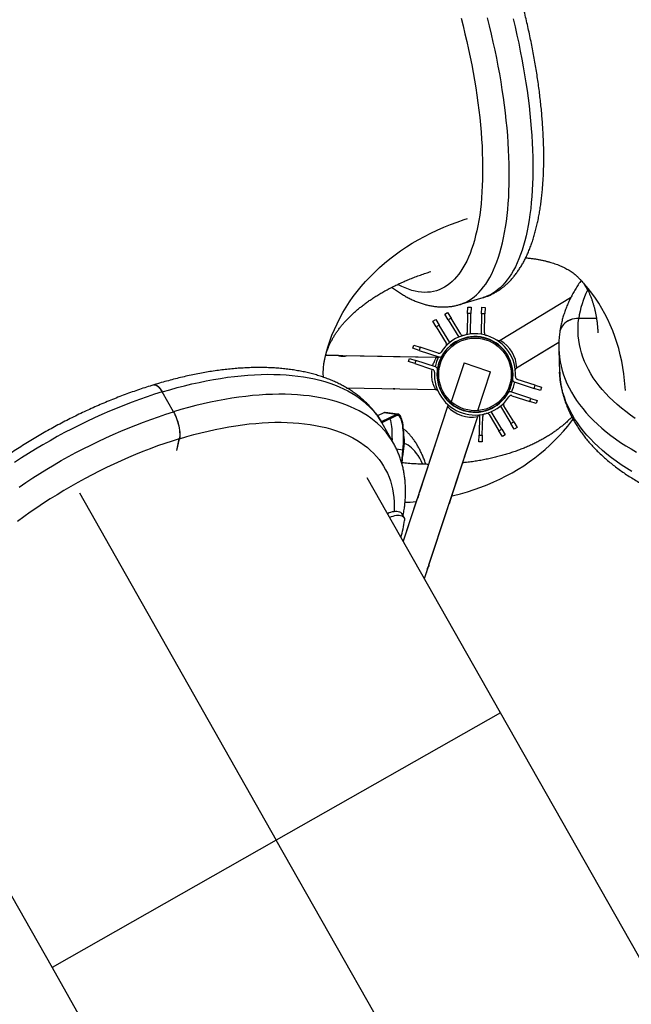
# Model space of a CAD drawing. Units: millimetres. Extents: x -12251.1 to -12199.9, y 20634.3 to 20669.6.
# Drawn here: x -12217.2 to -12216.3, y 20656 to 20657.5 of the extents above; entities that cross this region are included whole.
import ezdxf

# ---------------------------------------------------------------- set-up
doc = ezdxf.new("R2010")
doc.units = ezdxf.units.MM
doc.layers.get('0').update_dxf_attribs({"lineweight": 30})

# ---------------------------------------------------------------- blocks, each defined once
blk = doc.blocks.new('מתקן נכים')
at = {"color": 7, "linetype": 'Continuous', "lineweight": 25}
for p, q in [((2.2227, 4.4687), (2.2227, 4.5033)), ((2.2229, 4.4686), (2.2229, 4.5033)), ((2.0385, 4.4324), (2.0385, 3.8293)), ((2.1981, 4.4153), (2.2104, 4.429)), ((2.1983, 4.4153), (2.2106, 4.429)), ((2.4816, 4.4195), (2.4651, 4.4293)), ((2.5546, 4.376), (2.4651, 4.4293)), ((2.6088, 4.3437), (2.4918, 4.4134)), ((2.6315, 4.394), (2.6365, 4.3941)), ((2.6317, 4.384), (2.6315, 4.394)), ((2.6365, 4.3941), (2.6367, 4.3841)), ((2.6524, 4.3945), (2.6574, 4.3947)), ((2.6527, 4.3845), (2.6524, 4.3945)), ((2.6574, 4.3947), (2.6577, 4.3847)), ((2.679, 4.396), (2.7152, 4.3876)), ((2.6088, 4.3437), (2.5546, 4.376)), ((2.5849, 4.3735), (2.5887, 4.3768)), ((2.5917, 4.366), (2.5849, 4.3735)), ((2.5887, 4.3768), (2.5954, 4.3694)), ((2.6367, 4.3841), (2.6317, 4.384)), ((2.6317, 4.384), (2.6325, 4.3556)), ((2.6376, 4.3534), (2.6367, 4.3841)), ((2.6577, 4.3847), (2.6527, 4.3845)), ((2.6527, 4.3845), (2.6536, 4.3539)), ((2.6585, 4.3563), (2.6577, 4.3847)), ((2.6829, 4.3781), (2.6684, 4.3537)), ((2.6715, 4.3492), (2.6872, 4.3756)), ((2.6829, 4.3781), (2.688, 4.3867)), ((2.6872, 4.3756), (2.6829, 4.3781)), ((2.6923, 4.3841), (2.6872, 4.3756)), ((2.688, 4.3867), (2.6923, 4.3841)), ((2.7009, 4.3674), (2.7061, 4.376)), ((2.7104, 4.3734), (2.7052, 4.3648)), ((2.7061, 4.376), (2.7104, 4.3734)), ((2.4681, 4.3714), (2.5841, 4.3023)), ((2.4681, 4.3714), (2.5841, 4.3023)), ((2.5694, 4.3594), (2.5731, 4.3627)), ((2.5761, 4.3519), (2.5694, 4.3594)), ((2.5731, 4.3627), (2.5798, 4.3553)), ((2.5954, 4.3694), (2.5917, 4.366)), ((2.5917, 4.366), (2.6129, 4.3426)), ((2.6145, 4.3483), (2.5954, 4.3694)), ((2.7009, 4.3674), (2.6852, 4.341)), ((2.6907, 4.3404), (2.7052, 4.3648)), ((2.7052, 4.3648), (2.7009, 4.3674)), ((2.5798, 4.3553), (2.5761, 4.3519)), ((2.5761, 4.3519), (2.5952, 4.3309)), ((2.601, 4.3319), (2.5798, 4.3553)), ((2.6892, 4.3376), (2.6892, 4.3376)), ((2.6414, 4.316), (2.5956, 4.2745)), ((2.6414, 4.316), (2.6665, 4.2882)), ((2.8301, 4.3219), (2.7056, 4.3185)), ((2.83, 4.3218), (2.7056, 4.3185)), ((2.4985, 4.3104), (2.488, 4.311)), ((2.514, 4.2989), (2.4887, 4.3005)), ((2.5129, 4.2973), (2.4887, 4.2988)), ((2.514, 4.2989), (2.4985, 4.3104)), ((2.5162, 4.2982), (2.5007, 4.3096)), ((2.4887, 4.2633), (2.4887, 4.298)), ((2.5862, 4.2861), (2.5862, 4.2861)), ((2.6239, 4.2432), (2.6697, 4.2847)), ((2.6665, 4.2882), (2.6697, 4.2847)), ((2.8486, 4.2752), (2.8254, 4.2888)), ((2.8486, 4.2753), (2.8255, 4.2889)), ((2.5873, 4.271), (2.4863, 4.1796)), ((2.5872, 4.271), (2.5405, 4.2287)), ((2.5938, 4.2729), (2.5937, 4.2728)), ((2.7069, 4.2703), (2.7815, 4.2723)), ((2.7069, 4.2703), (2.7699, 4.272)), ((2.7699, 4.272), (2.7815, 4.2723)), ((2.491, 4.2388), (2.5029, 4.2547)), ((2.4915, 4.2397), (2.5028, 4.2547)), ((2.5021, 4.2555), (2.5028, 4.2547)), ((2.7183, 4.2336), (2.6992, 4.2547)), ((2.7023, 4.2658), (2.7023, 4.2658)), ((2.7759, 4.2625), (2.7602, 4.2325)), ((2.7759, 4.2625), (2.7758, 4.2624)), ((2.4848, 4.2307), (2.4961, 4.2472)), ((2.4854, 4.2306), (2.4967, 4.2472)), ((2.4961, 4.2472), (2.4883, 4.253)), ((2.622, 4.2415), (2.6221, 4.2416)), ((2.7027, 4.2195), (2.6815, 4.243)), ((2.6934, 4.2537), (2.7146, 4.2303)), ((1.6485, 4.2374), (1.6485, 3.8293)), ((2.4285, 3.8293), (2.4285, 4.2374)), ((2.4285, 4.0622), (2.6196, 4.2352)), ((2.5405, 4.2287), (2.4285, 4.1273)), ((2.4843, 4.2291), (2.4854, 4.2306)), ((2.4846, 4.2303), (2.4848, 4.2307)), ((2.5187, 4.1439), (2.6196, 4.2352)), ((2.6229, 4.2363), (2.6072, 4.21)), ((2.6115, 4.2074), (2.6261, 4.2319)), ((2.6359, 4.2293), (2.6367, 4.2009)), ((2.6417, 4.201), (2.6409, 4.2317)), ((2.6569, 4.2321), (2.6577, 4.2014)), ((2.6627, 4.2016), (2.6619, 4.23)), ((2.68, 4.2372), (2.699, 4.2162)), ((2.7146, 4.2303), (2.7183, 4.2336)), ((2.7213, 4.2228), (2.7146, 4.2303)), ((2.7183, 4.2336), (2.725, 4.2262)), ((2.725, 4.2262), (2.7213, 4.2228)), ((2.6021, 4.2014), (2.6072, 4.21)), ((2.6072, 4.21), (2.6115, 4.2074)), ((2.699, 4.2162), (2.7027, 4.2195)), ((2.7058, 4.2087), (2.699, 4.2162)), ((2.7027, 4.2195), (2.7095, 4.2121)), ((2.7095, 4.2121), (2.7058, 4.2087)), ((2.6064, 4.1988), (2.6021, 4.2014)), ((2.6115, 4.2074), (2.6064, 4.1988)), ((2.6367, 4.2009), (2.6417, 4.201)), ((2.637, 4.1909), (2.6367, 4.2009)), ((2.6417, 4.201), (2.642, 4.191)), ((2.6577, 4.2014), (2.6627, 4.2016)), ((2.658, 4.1914), (2.6577, 4.2014)), ((2.6627, 4.2016), (2.663, 4.1916)), ((2.642, 4.191), (2.637, 4.1909)), ((2.663, 4.1916), (2.658, 4.1914)), ((2.4775, 4.1716), (2.4285, 4.1273)), ((2.4471, 4.1576), (2.4471, 4.1645)), ((2.4445, 4.0768), (2.5098, 4.1359)), ((2.4285, 4.0622), (2.4357, 4.0688)), ((1.6485, 3.8293), (1.6485, 3.206)), ((2.0385, 3.8293), (1.6485, 3.8293)), ((2.4285, 3.8293), (2.0385, 3.8293)), ((2.0385, 3.206), (2.0385, 3.8293)), ((2.4285, 3.206), (2.4285, 3.8293))]:
    blk.add_line(p, q, dxfattribs=at)
at = {"color": 7, "linetype": 'Continuous', "lineweight": 25, "flags": 128}
for points in [[(2.8946, 4.7711), (2.8914, 4.7594), (2.8881, 4.7477), (2.8847, 4.7361), (2.8812, 4.7246), (2.8775, 4.7132), (2.8738, 4.7019), (2.8699, 4.6907), (2.866, 4.6797), (2.862, 4.6687), (2.8578, 4.658), (2.8536, 4.6474), (2.8493, 4.6369), (2.8449, 4.6266), (2.8405, 4.6165), (2.8359, 4.6066), (2.8313, 4.5969), (2.8267, 4.5874), (2.8219, 4.5781), (2.8172, 4.569), (2.8123, 4.5602), (2.8074, 4.5516), (2.8025, 4.5432), (2.7975, 4.5351), (2.7925, 4.5273), (2.7874, 4.5197), (2.7824, 4.5124), (2.7773, 4.5054), (2.7722, 4.4986), (2.767, 4.4921), (2.7619, 4.486), (2.7567, 4.4801), (2.7516, 4.4746), (2.7464, 4.4693), (2.7413, 4.4644), (2.7361, 4.4597), (2.731, 4.4555), (2.7259, 4.4515), (2.7208, 4.4478), (2.7158, 4.4445), (2.7108, 4.4416), (2.7058, 4.4389), (2.7008, 4.4366), (2.6959, 4.4347), (2.6911, 4.4331), (2.6863, 4.4318), (2.6816, 4.4309), (2.6769, 4.4303), (2.6723, 4.4301), (2.6677, 4.4302), (2.6633, 4.4307), (2.6589, 4.4315), (2.6545, 4.4326), (2.6503, 4.4341), (2.6462, 4.436), (2.6421, 4.4382), (2.6382, 4.4407), (2.6343, 4.4436), (2.6306, 4.4468), (2.6269, 4.4503), (2.6234, 4.4542), (2.6199, 4.4584), (2.6166, 4.4629), (2.6134, 4.4678), (2.6129, 4.4686)], [(2.679, 4.396), (2.6803, 4.3957), (2.6848, 4.3949), (2.6895, 4.3945), (2.6942, 4.3944), (2.6989, 4.3947), (2.7038, 4.3953), (2.7087, 4.3963), (2.7136, 4.3976), (2.7186, 4.3992), (2.7237, 4.4012), (2.7288, 4.4035), (2.7339, 4.4062), (2.7391, 4.4092), (2.7443, 4.4125), (2.7496, 4.4162), (2.7548, 4.4202), (2.7601, 4.4245), (2.7654, 4.4292), (2.7707, 4.4341), (2.776, 4.4394), (2.7814, 4.445), (2.7867, 4.4509), (2.792, 4.4571), (2.7973, 4.4636), (2.8026, 4.4704), (2.8079, 4.4775), (2.8132, 4.4848), (2.8184, 4.4925), (2.8236, 4.5003), (2.8288, 4.5085), (2.8339, 4.5169), (2.839, 4.5256), (2.8441, 4.5345), (2.8491, 4.5437), (2.854, 4.553), (2.8589, 4.5626), (2.8637, 4.5724), (2.8685, 4.5824), (2.8732, 4.5927), (2.8778, 4.6031), (2.8823, 4.6137), (2.8868, 4.6244), (2.8912, 4.6353), (2.8955, 4.6464), (2.8997, 4.6576), (2.9038, 4.669), (2.9078, 4.6805), (2.9117, 4.6921), (2.9155, 4.7039), (2.9192, 4.7157), (2.9228, 4.7276), (2.9263, 4.7396), (2.9297, 4.7517)], [(2.9626, 4.7312), (2.9591, 4.7192), (2.9555, 4.7073), (2.9518, 4.6954), (2.948, 4.6837), (2.9441, 4.6721), (2.94, 4.6606), (2.9359, 4.6492), (2.9317, 4.638), (2.9274, 4.6269), (2.9231, 4.616), (2.9186, 4.6052), (2.9141, 4.5946), (2.9094, 4.5842), (2.9047, 4.574), (2.9, 4.564), (2.8952, 4.5542), (2.8903, 4.5446), (2.8853, 4.5352), (2.8803, 4.5261), (2.8753, 4.5172), (2.8702, 4.5085), (2.8651, 4.5001), (2.8599, 4.4919), (2.8547, 4.484), (2.8494, 4.4764), (2.8442, 4.469), (2.8389, 4.462), (2.8336, 4.4552), (2.8283, 4.4487), (2.823, 4.4425), (2.8176, 4.4366), (2.8123, 4.431), (2.807, 4.4257), (2.8017, 4.4207), (2.7964, 4.4161), (2.7911, 4.4118), (2.7858, 4.4078), (2.7806, 4.4041), (2.7754, 4.4008), (2.7702, 4.3978), (2.765, 4.3951), (2.7599, 4.3928), (2.7549, 4.3908), (2.7499, 4.3891), (2.7449, 4.3878), (2.74, 4.3869), (2.7352, 4.3863), (2.7304, 4.386), (2.7257, 4.3861), (2.7211, 4.3865), (2.7165, 4.3873), (2.7152, 4.3876)], [(2.2227, 4.5033), (2.2111, 4.5058), (2.1994, 4.5082), (2.1875, 4.5103), (2.1755, 4.5123), (2.1635, 4.5142), (2.1513, 4.5158), (2.139, 4.5173), (2.1267, 4.5187), (2.1143, 4.5198), (2.1018, 4.5208), (2.0893, 4.5216), (2.0767, 4.5222), (2.0641, 4.5227), (2.0515, 4.5229), (2.0389, 4.523), (2.0263, 4.5229), (2.0137, 4.5227), (2.0011, 4.5222), (1.9885, 4.5216), (1.976, 4.5208)], [(2.217, 4.5189), (2.2181, 4.5185), (2.2191, 4.5177), (2.22, 4.5165), (2.2208, 4.515), (2.2215, 4.5132), (2.222, 4.5111), (2.2224, 4.5088), (2.2226, 4.5061), (2.2227, 4.5033)], [(2.2171, 4.5189), (2.2171, 4.5189), (2.2182, 4.5184), (2.2193, 4.5176), (2.2202, 4.5165), (2.221, 4.515), (2.2216, 4.5132), (2.2222, 4.5111), (2.2226, 4.5087), (2.2228, 4.5061), (2.2229, 4.5033)], [(2.4628, 4.427), (2.4674, 4.4318), (2.4741, 4.4384), (2.4811, 4.4448), (2.4883, 4.4509), (2.4958, 4.4567), (2.5035, 4.4622), (2.5114, 4.4675), (2.5196, 4.4725), (2.5279, 4.4773), (2.5364, 4.4817), (2.5452, 4.4858), (2.5541, 4.4897), (2.5632, 4.4933), (2.5725, 4.4965), (2.582, 4.4995), (2.5916, 4.5021), (2.6013, 4.5045), (2.6112, 4.5065), (2.6213, 4.5082), (2.6314, 4.5096), (2.6416, 4.5107), (2.652, 4.5115), (2.6625, 4.5119), (2.673, 4.5121), (2.6836, 4.5119), (2.6943, 4.5114), (2.705, 4.5106), (2.7158, 4.5094), (2.7266, 4.508), (2.7375, 4.5062), (2.7484, 4.5042), (2.7538, 4.503)], [(2.2229, 4.5033), (2.2343, 4.5006), (2.2456, 4.4978), (2.2567, 4.4948), (2.2677, 4.4917), (2.2784, 4.4884), (2.289, 4.4849), (2.2994, 4.4814), (2.3096, 4.4776), (2.3196, 4.4738), (2.3293, 4.4698), (2.3388, 4.4656), (2.3481, 4.4613), (2.3572, 4.4569), (2.366, 4.4524), (2.3745, 4.4478), (2.3828, 4.443), (2.3908, 4.4381), (2.3985, 4.4331), (2.4059, 4.428), (2.4131, 4.4228), (2.4199, 4.4175), (2.4265, 4.4121), (2.4327, 4.4066), (2.4387, 4.4011), (2.4443, 4.3954), (2.4496, 4.3897), (2.4546, 4.3839), (2.4592, 4.378), (2.4636, 4.3721), (2.4676, 4.3661), (2.4712, 4.3601), (2.4745, 4.354), (2.4775, 4.3479), (2.4801, 4.3417), (2.4824, 4.3355), (2.4843, 4.3292), (2.4859, 4.323), (2.4871, 4.3167), (2.488, 4.3104), (2.4885, 4.3041), (2.4887, 4.298)], [(1.9635, 4.4852), (1.976, 4.4862), (1.9885, 4.487), (2.0011, 4.4876), (2.0137, 4.488), (2.0263, 4.4883), (2.0389, 4.4884), (2.0515, 4.4883), (2.0641, 4.488), (2.0767, 4.4876), (2.0893, 4.4869), (2.1018, 4.4861), (2.1143, 4.4852), (2.1267, 4.484), (2.139, 4.4827), (2.1513, 4.4812), (2.1635, 4.4795), (2.1755, 4.4777), (2.1875, 4.4757), (2.1994, 4.4735), (2.2111, 4.4712), (2.2227, 4.4687)], [(2.2227, 4.4687), (2.2226, 4.4657), (2.2224, 4.4626), (2.222, 4.4593), (2.2215, 4.456), (2.2208, 4.4528), (2.22, 4.4495), (2.2191, 4.4463), (2.2181, 4.4432), (2.2169, 4.4403), (2.2157, 4.4375), (2.2145, 4.435), (2.2131, 4.4327), (2.2118, 4.4307), (2.2104, 4.429)], [(2.2229, 4.4686), (2.2228, 4.4656), (2.2226, 4.4625), (2.2222, 4.4593), (2.2216, 4.456), (2.221, 4.4527), (2.2202, 4.4494), (2.2193, 4.4463), (2.2182, 4.4432), (2.2171, 4.4402), (2.2159, 4.4375), (2.2146, 4.4349), (2.2133, 4.4327), (2.212, 4.4307), (2.2106, 4.429)], [(2.4887, 4.2634), (2.4885, 4.2694), (2.488, 4.2758), (2.4871, 4.2821), (2.4859, 4.2883), (2.4843, 4.2946), (2.4824, 4.3008), (2.4801, 4.307), (2.4775, 4.3132), (2.4745, 4.3193), (2.4712, 4.3254), (2.4676, 4.3315), (2.4636, 4.3375), (2.4592, 4.3434), (2.4546, 4.3493), (2.4496, 4.3551), (2.4443, 4.3608), (2.4387, 4.3664), (2.4327, 4.372), (2.4265, 4.3775), (2.4199, 4.3829), (2.4131, 4.3882), (2.4059, 4.3934), (2.3985, 4.3985), (2.3908, 4.4035), (2.3828, 4.4083), (2.3745, 4.4131), (2.366, 4.4178), (2.3572, 4.4223), (2.3481, 4.4267), (2.3388, 4.431), (2.3293, 4.4351), (2.3196, 4.4391), (2.3096, 4.443), (2.2994, 4.4467), (2.289, 4.4503), (2.2784, 4.4537), (2.2677, 4.457), (2.2567, 4.4602), (2.2456, 4.4631), (2.2343, 4.466), (2.2229, 4.4686)], [(2.2104, 4.429), (2.1992, 4.4314), (2.1878, 4.4337), (2.1763, 4.4358), (2.1647, 4.4377), (2.153, 4.4394), (2.1412, 4.441), (2.1294, 4.4424), (2.1174, 4.4437), (2.1054, 4.4447), (2.0933, 4.4456), (2.0811, 4.4463), (2.069, 4.4468), (2.0568, 4.4472), (2.0446, 4.4474), (2.0323, 4.4474), (2.0201, 4.4472), (2.0079, 4.4468), (1.9958, 4.4463), (1.9836, 4.4456), (1.9715, 4.4447), (1.9595, 4.4437), (1.9475, 4.4424), (1.9357, 4.441)], [(2.2106, 4.429), (2.2217, 4.4264), (2.2326, 4.4236), (2.2433, 4.4207), (2.2539, 4.4177), (2.2643, 4.4145), (2.2745, 4.4111), (2.2845, 4.4076), (2.2943, 4.404), (2.3039, 4.4002), (2.3133, 4.3963), (2.3224, 4.3922), (2.3313, 4.388), (2.3399, 4.3837), (2.3483, 4.3793), (2.3564, 4.3747), (2.3643, 4.37), (2.3719, 4.3652), (2.3792, 4.3603), (2.3862, 4.3553), (2.3929, 4.3502), (2.3993, 4.345), (2.4054, 4.3397), (2.4112, 4.3344), (2.4167, 4.3289), (2.4219, 4.3234), (2.4267, 4.3178), (2.4312, 4.3121), (2.4354, 4.3063), (2.4392, 4.3005), (2.4427, 4.2947), (2.4459, 4.2888), (2.4487, 4.2828), (2.4512, 4.2769), (2.4533, 4.2708), (2.4551, 4.2648), (2.4565, 4.2587), (2.4576, 4.2526), (2.4583, 4.2465), (2.4586, 4.2404), (2.4586, 4.2343), (2.4583, 4.2282), (2.4576, 4.2221), (2.4565, 4.216), (2.4551, 4.21), (2.4533, 4.2039), (2.4512, 4.1979), (2.4487, 4.1919), (2.4459, 4.186), (2.4428, 4.1801), (2.4393, 4.1742), (2.4387, 4.1733)], [(2.8331, 4.1595), (2.8353, 4.164), (2.8395, 4.1731), (2.8434, 4.1823), (2.8469, 4.1915), (2.8501, 4.2007), (2.8529, 4.21), (2.8555, 4.2193), (2.8576, 4.2287), (2.8595, 4.238), (2.8609, 4.2474), (2.862, 4.2567), (2.8628, 4.266), (2.8632, 4.2753), (2.8633, 4.2846), (2.863, 4.2938), (2.8624, 4.303), (2.8614, 4.3121), (2.8601, 4.3212), (2.8584, 4.3302), (2.8564, 4.3391), (2.8559, 4.341)], [(2.4967, 4.2472), (2.4993, 4.2512), (2.5018, 4.2551), (2.5042, 4.259), (2.5065, 4.2629), (2.5086, 4.2666), (2.5105, 4.2703), (2.5122, 4.2738), (2.5137, 4.2772), (2.515, 4.2803), (2.5161, 4.2833), (2.5169, 4.2861), (2.5175, 4.2886), (2.5179, 4.2909), (2.5181, 4.2929), (2.518, 4.2947), (2.5177, 4.2961), (2.5171, 4.2973), (2.5163, 4.2981), (2.5153, 4.2987), (2.514, 4.2989)], [(2.5007, 4.3096), (2.4997, 4.3101), (2.4985, 4.3104)], [(2.5023, 4.298), (2.5022, 4.2977), (2.5016, 4.2952), (2.5008, 4.2926), (2.4998, 4.2897), (2.4985, 4.2866), (2.497, 4.2833), (2.4954, 4.2799), (2.4935, 4.2764), (2.4915, 4.2728), (2.4894, 4.269), (2.4887, 4.2679)], [(2.4961, 4.2472), (2.4987, 4.2511), (2.5011, 4.2549), (2.5034, 4.2587), (2.5056, 4.2624), (2.5076, 4.2661), (2.5095, 4.2696), (2.5111, 4.273), (2.5126, 4.2762), (2.5138, 4.2793), (2.5149, 4.2822), (2.5157, 4.2849), (2.5163, 4.2873), (2.5167, 4.2895), (2.5168, 4.2915), (2.5167, 4.2932), (2.5164, 4.2946), (2.5159, 4.2957), (2.5151, 4.2965), (2.5141, 4.2971), (2.5129, 4.2973)], [(2.8254, 4.2888), (2.8224, 4.2903), (2.8194, 4.2916), (2.8162, 4.2925), (2.813, 4.2931), (2.8099, 4.2934), (2.8067, 4.2933), (2.8037, 4.2929), (2.8008, 4.2921), (2.7981, 4.2911), (2.7955, 4.2897), (2.7932, 4.288), (2.7911, 4.286), (2.7898, 4.2845)], [(2.8255, 4.2889), (2.8225, 4.2904), (2.8194, 4.2917), (2.8163, 4.2926), (2.8131, 4.2932), (2.8099, 4.2935), (2.8068, 4.2934), (2.8038, 4.293), (2.8009, 4.2922), (2.7981, 4.2911), (2.7956, 4.2898), (2.7933, 4.2881), (2.7912, 4.2861), (2.7899, 4.2846)], [(2.8252, 4.1153), (2.8213, 4.1233), (2.8178, 4.1312), (2.8146, 4.1391), (2.8117, 4.147), (2.8091, 4.1548), (2.8068, 4.1625), (2.8049, 4.1702), (2.8032, 4.1778), (2.802, 4.1853), (2.801, 4.1927), (2.8003, 4.2), (2.8, 4.2072), (2.8, 4.2143), (2.8004, 4.2213), (2.801, 4.2281), (2.802, 4.2349), (2.8033, 4.2415), (2.805, 4.2479), (2.8069, 4.2542), (2.8092, 4.2604), (2.8118, 4.2664), (2.8147, 4.2722), (2.818, 4.2779), (2.8215, 4.2834), (2.8254, 4.2888)], [(2.5115, 4.2139), (2.5116, 4.2143), (2.5119, 4.2193), (2.512, 4.224), (2.5118, 4.2285), (2.5115, 4.2327), (2.5109, 4.2367), (2.5101, 4.2404), (2.5091, 4.2438), (2.5079, 4.2469), (2.5064, 4.2498), (2.5048, 4.2524), (2.5029, 4.2547)], [(2.7758, 4.2624), (2.7738, 4.2583), (2.771, 4.2522), (2.7686, 4.2458), (2.7665, 4.2393), (2.7647, 4.2327), (2.7633, 4.2259), (2.7621, 4.219), (2.7613, 4.212), (2.7608, 4.2048), (2.7607, 4.1975), (2.7608, 4.1902), (2.7613, 4.1827), (2.7621, 4.1751), (2.7633, 4.1674), (2.7647, 4.1596), (2.7665, 4.1517), (2.7686, 4.1438), (2.7711, 4.1358), (2.7738, 4.1277), (2.7769, 4.1196), (2.7802, 4.1114), (2.7839, 4.1032), (2.7879, 4.0949), (2.7922, 4.0866), (2.7968, 4.0783), (2.8017, 4.0699)], [(2.7812, 4.0483), (2.7766, 4.0566), (2.7723, 4.0649), (2.7683, 4.0732), (2.7646, 4.0814), (2.7613, 4.0896), (2.7582, 4.0977), (2.7555, 4.1058), (2.753, 4.1138), (2.7509, 4.1217), (2.7491, 4.1296), (2.7477, 4.1374), (2.7465, 4.1451), (2.7457, 4.1527), (2.7452, 4.1602), (2.7451, 4.1676), (2.7452, 4.1748), (2.7457, 4.182), (2.7465, 4.189), (2.7477, 4.196), (2.7491, 4.2027), (2.7509, 4.2094), (2.753, 4.2158), (2.7554, 4.2222), (2.7582, 4.2284), (2.7602, 4.2325)], [(2.4285, 4.1756), (2.4312, 4.1753), (2.4339, 4.1748), (2.4364, 4.1741), (2.4387, 4.1733), (2.4408, 4.1723), (2.4426, 4.1713), (2.4441, 4.1701), (2.4454, 4.1688), (2.4463, 4.1675), (2.4469, 4.1661), (2.4471, 4.1647), (2.4471, 4.1645)], [(2.4285, 4.1687), (2.4312, 4.1683), (2.4339, 4.1678), (2.4364, 4.1672), (2.4387, 4.1664), (2.4408, 4.1654), (2.4426, 4.1643), (2.4441, 4.1632), (2.4454, 4.1619), (2.4463, 4.1606), (2.4469, 4.1592), (2.4471, 4.1578), (2.447, 4.1563), (2.4465, 4.155), (2.4456, 4.1536)], [(2.4598, 4.177), (2.4666, 4.1736), (2.4752, 4.1696)], [(2.526, 4.1505), (2.5287, 4.1497), (2.5391, 4.1469), (2.5496, 4.1443), (2.5601, 4.1421), (2.5706, 4.1402), (2.5811, 4.1387), (2.5916, 4.1375), (2.602, 4.1366), (2.6124, 4.1361), (2.6227, 4.1359), (2.633, 4.136), (2.6432, 4.1364), (2.6533, 4.1373), (2.6634, 4.1384), (2.6733, 4.1399), (2.6832, 4.1417), (2.6929, 4.1438), (2.7025, 4.1463), (2.712, 4.1491), (2.7214, 4.1522), (2.7306, 4.1556), (2.7396, 4.1594), (2.7428, 4.1608)]]:
    blk.add_lwpolyline(points, dxfattribs=at)
at = {"color": 7, "linetype": 'Continuous', "lineweight": 25}
for radius in [0.057, 0.0548]:
    blk.add_circle((2.6472, 4.2928), radius, dxfattribs=at)
for centre, radius, start, end in [((2.5423, 4.3553), 0.0241, 56.1912, 62.0766), ((2.6472, 4.2928), 0.0614, 124.6743, 139.55), ((2.6174, 4.351), 0.004, 222.1605, 297.0947), ((2.6472, 4.2928), 0.0572, 323.4775, 120.8434), ((2.6472, 4.2928), 0.0614, 327.2262, 117.0947), ((2.6285, 4.3554), 0.004, 286.6206, 1.5548), ((2.6625, 4.3564), 0.004, 181.5548, 256.489), ((2.6649, 4.3557), 0.004, 254.285, 329.2192), ((2.5423, 4.3553), 0.0241, 236.3619, 242.0766), ((2.5922, 4.3282), 0.004, 327.2262, 42.1605), ((2.5981, 4.3292), 0.004, 323.4775, 42.1605), ((2.6472, 4.2928), 0.0572, 120.8434, 143.4775), ((2.6159, 4.3453), 0.004, 222.1605, 300.8434), ((2.6941, 4.3383), 0.004, 149.2192, 224.1535), ((2.6472, 4.2928), 0.0614, 147.2262, 297.0947), ((2.6472, 4.2928), 0.0572, 143.4775, 300.8434), ((2.6633, 4.2932), 0.0493, 332.2805, 30.7195), ((2.7693, 4.2961), 0.0241, 88.6975, 94.4122), ((2.9335, 4.2054), 0.1366, 123.5032, 142.311), ((2.6353, 4.282), 0.0493, 192.8861, 251.3252), ((2.7693, 4.2961), 0.0241, 268.6975, 274.4122), ((2.4785, 4.273), 0.0305, 322.9813, 346.2361), ((2.4785, 4.273), 0.0305, 322.9804, 346.5689), ((2.6472, 4.2928), 0.0571, 300.8434, 323.4775), ((2.6963, 4.2564), 0.004, 143.4775, 222.1605), ((2.7022, 4.2574), 0.004, 147.2262, 222.1605), ((2.6786, 4.2403), 0.004, 42.1605, 120.8434), ((2.6472, 4.2928), 0.0614, 304.6743, 319.6466), ((2.5567, 4.2108), 0.0241, 129.1324, 135.0178), ((2.6295, 4.2298), 0.004, 74.285, 149.2192), ((2.6319, 4.2292), 0.004, 1.5548, 76.489), ((2.6659, 4.2301), 0.004, 106.6206, 181.5548), ((2.677, 4.2346), 0.004, 42.1605, 117.0947), ((2.5567, 4.2108), 0.0241, 309.3031, 315.0178), ((2.2892, 4.2725), 0.1965, 315.159, 322.7774), ((2.5302, 4.1223), 0.0244, 118.1443, 146.3666), ((2.4561, 4.0552), 0.0244, 118.1443, 146.3666)]:
    blk.add_arc(centre, radius, start, end, dxfattribs=at)
for centre, major_axis, ratio, start_param, end_param in [((2.5423, 4.3553), (0.0281, -0.0167), 0.738699, 1.570796, 1.620667), ((2.5423, 4.3553), (0.022, -0.0131), 0.942782, 1.520926, 1.570796), ((2.5423, 4.3553), (0.0281, -0.0167), 0.738699, 4.662519, 4.712389), ((2.5423, 4.3553), (0.022, -0.0131), 0.942782, 4.712389, 4.762259), ((2.7693, 4.2961), (0.0256, 0.0007), 0.942782, 1.570796, 1.620667), ((2.7693, 4.2961), (0.0327, 0.0009), 0.738699, 1.520926, 1.570796), ((2.7693, 4.2961), (0.0256, 0.0007), 0.942782, 4.662519, 4.712389), ((2.7693, 4.2961), (0.0327, 0.0009), 0.738699, 4.712389, 4.762259), ((2.5567, 4.2108), (0.0242, 0.0219), 0.738699, 1.570796, 1.620667), ((2.5567, 4.2108), (0.019, 0.0172), 0.942782, 1.520632, 1.570796), ((2.5567, 4.2108), (0.0242, 0.0219), 0.738699, 4.662519, 4.712389), ((2.5567, 4.2108), (0.019, 0.0172), 0.942782, 4.712389, 4.762259)]:
    blk.add_ellipse(centre, major_axis=major_axis, ratio=ratio, start_param=start_param, end_param=end_param, dxfattribs=at)
for points, knots in [([(2.8419, 5.2207), (2.8401, 5.2211), (2.8322, 5.2229), (2.818, 5.2259), (2.7996, 5.2296), (2.7812, 5.2329), (2.7627, 5.236), (2.7442, 5.2387), (2.7258, 5.2412), (2.7073, 5.2433), (2.6889, 5.2451), (2.6705, 5.2467), (2.6521, 5.2479), (2.6338, 5.2488), (2.6154, 5.2494), (2.5972, 5.2497), (2.5789, 5.2497), (2.5608, 5.2494), (2.5426, 5.2487), (2.5246, 5.2478), (2.5066, 5.2466), (2.4887, 5.245), (2.4709, 5.2432), (2.4531, 5.241), (2.4355, 5.2386), (2.4179, 5.2358), (2.4005, 5.2328), (2.3831, 5.2294), (2.3659, 5.2258), (2.3487, 5.2218), (2.3317, 5.2176), (2.3148, 5.2131), (2.2981, 5.2083), (2.2815, 5.2031), (2.265, 5.1977), (2.2486, 5.1921), (2.2324, 5.1861), (2.2164, 5.1798), (2.2005, 5.1733), (2.1848, 5.1665), (2.1692, 5.1594), (2.1538, 5.1521), (2.1386, 5.1445), (2.1235, 5.1366), (2.1086, 5.1284), (2.0939, 5.12), (2.0794, 5.1114), (2.0651, 5.1024), (2.0509, 5.0933), (2.037, 5.0838), (2.0233, 5.0742), (2.0097, 5.0642), (1.9964, 5.0541), (1.9832, 5.0437), (1.9703, 5.033), (1.9576, 5.0222), (1.9451, 5.0111), (1.9329, 4.9997), (1.9208, 4.9882), (1.909, 4.9764), (1.8994, 4.9665), (1.8938, 4.9604), (1.8919, 4.9585)], [0, 0, 0, 0, 0.00527, 0.022901, 0.040528, 0.058141, 0.075741, 0.093326, 0.110896, 0.12845, 0.145986, 0.163503, 0.181002, 0.198481, 0.215939, 0.233375, 0.250788, 0.268179, 0.285545, 0.302886, 0.320203, 0.337493, 0.354756, 0.371993, 0.389202, 0.406383, 0.423536, 0.44066, 0.457756, 0.474823, 0.491862, 0.508871, 0.525852, 0.542805, 0.559729, 0.576626, 0.593494, 0.610336, 0.627151, 0.64394, 0.660703, 0.677442, 0.694157, 0.710848, 0.727517, 0.744164, 0.760791, 0.777398, 0.793987, 0.810558, 0.827112, 0.843651, 0.860176, 0.876688, 0.893188, 0.909677, 0.926157, 0.942629, 0.959094, 0.975554, 0.992009, 1, 1, 1, 1]), ([(2.7153, 4.3876), (2.716, 4.3874), (2.7184, 4.3868), (2.7226, 4.3861), (2.7278, 4.3855), (2.7331, 4.3853), (2.7383, 4.3853), (2.7437, 4.3857), (2.749, 4.3863), (2.7545, 4.3873), (2.7599, 4.3886), (2.7654, 4.3902), (2.7709, 4.3921), (2.7765, 4.3944), (2.7821, 4.397), (2.7878, 4.4), (2.7935, 4.4032), (2.7991, 4.4068), (2.8048, 4.4108), (2.8105, 4.415), (2.8162, 4.4196), (2.8218, 4.4245), (2.8274, 4.4297), (2.833, 4.4352), (2.8385, 4.4409), (2.844, 4.4469), (2.8494, 4.4532), (2.8548, 4.4597), (2.8602, 4.4665), (2.8655, 4.4735), (2.8707, 4.4808), (2.8759, 4.4883), (2.881, 4.496), (2.8861, 4.5039), (2.8911, 4.512), (2.896, 4.5204), (2.9009, 4.5289), (2.9058, 4.5377), (2.9105, 4.5466), (2.9152, 4.5557), (2.9199, 4.565), (2.9244, 4.5745), (2.9289, 4.5841), (2.9333, 4.5939), (2.9376, 4.6039), (2.9419, 4.614), (2.9461, 4.6242), (2.9501, 4.6346), (2.9541, 4.6451), (2.9581, 4.6557), (2.9619, 4.6664), (2.9656, 4.6773), (2.9692, 4.6882), (2.9728, 4.6993), (2.9762, 4.7104), (2.9795, 4.7216), (2.9828, 4.7328), (2.9859, 4.7442), (2.9889, 4.7555), (2.9918, 4.767), (2.9946, 4.7784), (2.9973, 4.7899), (2.9998, 4.8014), (3.0023, 4.813), (3.0046, 4.8245), (3.0068, 4.836), (3.0088, 4.8474), (3.0101, 4.8549), (3.0107, 4.8585)], [0, 0, 0, 0, 0.0058339, 0.0190512, 0.0322743, 0.0455402, 0.0588853, 0.0723448, 0.0859519, 0.0997367, 0.1137256, 0.1279396, 0.1423933, 0.1570934, 0.172038, 0.1872161, 0.2026082, 0.2181879, 0.2339243, 0.2497842, 0.2657354, 0.2817481, 0.2977965, 0.3138597, 0.3299171, 0.3459572, 0.3619724, 0.3779575, 0.3939096, 0.4098274, 0.4257104, 0.4415591, 0.4573747, 0.4731583, 0.4889117, 0.5046365, 0.5203345, 0.5360074, 0.551657, 0.5672848, 0.5828925, 0.5984816, 0.6140534, 0.6296095, 0.6451509, 0.660679, 0.6761948, 0.6916995, 0.7071939, 0.7226792, 0.7381561, 0.7536255, 0.7690882, 0.7845451, 0.7999968, 0.815444, 0.8308874, 0.8463278, 0.8617658, 0.8772019, 0.8926368, 0.9080712, 0.9235056, 0.9389405, 0.9543765, 0.9698141, 0.9852541, 1, 1, 1, 1]), ([(2.217, 4.5189), (2.215, 4.5193), (2.2095, 4.5206), (2.2001, 4.5225), (2.189, 4.5246), (2.1777, 4.5266), (2.1663, 4.5285), (2.1549, 4.5301), (2.1434, 4.5316), (2.1318, 4.533), (2.1201, 4.5342), (2.1084, 4.5352), (2.0966, 4.5361), (2.0848, 4.5368), (2.073, 4.5374), (2.0611, 4.5378), (2.0493, 4.538), (2.0374, 4.538), (2.0255, 4.538), (2.0136, 4.5377), (2.0018, 4.5373), (1.99, 4.5367), (1.9782, 4.5359), (1.9664, 4.535), (1.9547, 4.534), (1.9431, 4.5328), (1.9315, 4.5314), (1.92, 4.5298), (1.9086, 4.5281), (1.8972, 4.5263), (1.886, 4.5243), (1.8748, 4.5221), (1.8638, 4.5198), (1.8529, 4.5173), (1.8421, 4.5147), (1.8314, 4.5119), (1.8209, 4.5089), (1.8105, 4.5059), (1.8003, 4.5026), (1.7902, 4.4993), (1.7803, 4.4958), (1.7706, 4.4921), (1.761, 4.4883), (1.7517, 4.4844), (1.7425, 4.4803), (1.7335, 4.4761), (1.7248, 4.4717), (1.7162, 4.4672), (1.7079, 4.4626), (1.6998, 4.4579), (1.6919, 4.453), (1.6843, 4.448), (1.6769, 4.4429), (1.6698, 4.4376), (1.6629, 4.4322), (1.6563, 4.4268), (1.65, 4.4212), (1.6439, 4.4155), (1.6382, 4.4097), (1.6327, 4.4038), (1.6275, 4.3978), (1.6227, 4.3917), (1.6181, 4.3856), (1.6139, 4.3793), (1.61, 4.3731), (1.6064, 4.3667), (1.6032, 4.3603), (1.6002, 4.3539), (1.5976, 4.3475), (1.5954, 4.341), (1.5934, 4.3345), (1.5918, 4.3279), (1.5905, 4.3214), (1.5895, 4.3149), (1.5889, 4.3083), (1.5885, 4.3027), (1.5885, 4.2992), (1.5885, 4.298)], [0, 0, 0, 0, 0.007177, 0.020773, 0.034363, 0.047947, 0.061524, 0.075095, 0.088662, 0.102224, 0.115782, 0.129336, 0.142887, 0.156436, 0.169982, 0.183527, 0.197071, 0.210615, 0.224158, 0.237702, 0.251246, 0.264792, 0.278339, 0.291888, 0.305441, 0.318996, 0.332555, 0.346118, 0.359686, 0.37326, 0.386839, 0.400424, 0.414017, 0.427617, 0.441225, 0.454841, 0.468467, 0.482102, 0.495747, 0.509403, 0.52307, 0.536749, 0.550439, 0.564141, 0.577855, 0.591581, 0.605319, 0.619067, 0.632827, 0.646595, 0.660371, 0.674153, 0.687938, 0.701721, 0.715499, 0.729265, 0.743015, 0.756742, 0.770438, 0.784095, 0.797705, 0.811259, 0.824749, 0.838166, 0.851504, 0.864757, 0.877921, 0.890994, 0.903976, 0.916869, 0.929679, 0.942411, 0.955074, 0.967679, 0.980236, 0.992759, 1, 1, 1, 1]), ([(2.4887, 4.2979), (2.4887, 4.2989), (2.4887, 4.302), (2.4884, 4.3073), (2.4878, 4.3138), (2.4869, 4.3203), (2.4857, 4.3268), (2.4841, 4.3333), (2.4822, 4.3397), (2.4801, 4.3461), (2.4776, 4.3525), (2.4748, 4.3588), (2.4716, 4.3651), (2.4682, 4.3713), (2.4644, 4.3775), (2.4604, 4.3837), (2.456, 4.3898), (2.4513, 4.3958), (2.4463, 4.4017), (2.441, 4.4076), (2.4354, 4.4134), (2.4295, 4.4191), (2.4233, 4.4247), (2.4168, 4.4301), (2.4101, 4.4355), (2.4031, 4.4408), (2.3958, 4.446), (2.3883, 4.451), (2.3805, 4.4559), (2.3725, 4.4607), (2.3643, 4.4654), (2.3558, 4.4699), (2.3471, 4.4743), (2.3383, 4.4786), (2.3292, 4.4827), (2.3199, 4.4867), (2.3104, 4.4906), (2.3007, 4.4943), (2.2909, 4.4979), (2.2809, 4.5013), (2.2707, 4.5046), (2.2604, 4.5077), (2.2499, 4.5107), (2.2393, 4.5135), (2.2284, 4.5163), (2.221, 4.518), (2.2171, 4.5189)], [0, 0, 0, 0, 0.009351, 0.030842, 0.052337, 0.073858, 0.095428, 0.117069, 0.138801, 0.160641, 0.182604, 0.204703, 0.226947, 0.249341, 0.271886, 0.294581, 0.317421, 0.340398, 0.363501, 0.386719, 0.410036, 0.433441, 0.456918, 0.480454, 0.504037, 0.527654, 0.551295, 0.574952, 0.598616, 0.62228, 0.645938, 0.669587, 0.693223, 0.716843, 0.740447, 0.764033, 0.787601, 0.811149, 0.834679, 0.85819, 0.881683, 0.905158, 0.928616, 0.952057, 0.975483, 1, 1, 1, 1]), ([(2.4628, 4.427), (2.4638, 4.428), (2.4659, 4.4303), (2.4695, 4.4336), (2.4734, 4.4369), (2.4772, 4.4398), (2.4811, 4.4425), (2.4851, 4.4451), (2.4894, 4.4477), (2.4939, 4.4501), (2.4985, 4.4524), (2.5033, 4.4545), (2.5082, 4.4565), (2.5133, 4.4583), (2.5185, 4.46), (2.5239, 4.4616), (2.5295, 4.4631), (2.5352, 4.4644), (2.5412, 4.4656), (2.5472, 4.4666), (2.5535, 4.4675), (2.5599, 4.4683), (2.5665, 4.4689), (2.5733, 4.4693), (2.5803, 4.4696), (2.5874, 4.4697), (2.5946, 4.4697), (2.6021, 4.4694), (2.6096, 4.469), (2.6173, 4.4684), (2.6252, 4.4676), (2.6332, 4.4666), (2.6413, 4.4655), (2.6496, 4.4641), (2.6578, 4.4626), (2.6633, 4.4614), (2.666, 4.4608)], [0, 0, 0, 0, 0.035106, 0.083856, 0.125348, 0.16432, 0.201088, 0.23599, 0.27287, 0.307942, 0.341465, 0.373696, 0.40484, 0.435056, 0.464476, 0.493206, 0.521334, 0.548937, 0.576077, 0.602809, 0.629181, 0.655234, 0.681005, 0.706525, 0.731825, 0.756928, 0.781858, 0.806636, 0.831279, 0.855804, 0.880226, 0.904559, 0.928814, 0.953002, 0.977133, 1, 1, 1, 1]), ([(2.6026, 4.4694), (2.6031, 4.4684), (2.6045, 4.4651), (2.607, 4.4599), (2.6104, 4.4535), (2.6139, 4.4475), (2.6175, 4.4418), (2.6213, 4.4364), (2.6253, 4.4312), (2.6294, 4.4264), (2.6336, 4.422), (2.638, 4.4178), (2.6424, 4.414), (2.647, 4.4106), (2.6517, 4.4074), (2.6564, 4.4046), (2.6612, 4.4022), (2.6661, 4.4), (2.6711, 4.3982), (2.6754, 4.3969), (2.678, 4.3963), (2.679, 4.396)], [0, 0, 0, 0, 0.025924, 0.086506, 0.146926, 0.207074, 0.266828, 0.326053, 0.384617, 0.442398, 0.499296, 0.555247, 0.610223, 0.664235, 0.717332, 0.769588, 0.821106, 0.872002, 0.922405, 0.972451, 1, 1, 1, 1]), ([(2.4457, 4.4023), (2.4464, 4.4035), (2.4477, 4.4061), (2.45, 4.41), (2.4526, 4.4141), (2.4553, 4.4181), (2.4584, 4.422), (2.4609, 4.425), (2.4625, 4.4266), (2.4628, 4.427)], [0, 0, 0, 0, 0.12152, 0.268803, 0.423741, 0.587698, 0.762044, 0.9475, 1, 1, 1, 1]), ([(2.4816, 4.4195), (2.4816, 4.4194), (2.4817, 4.4194), (2.4825, 4.4186), (2.4836, 4.4177), (2.4851, 4.4165), (2.4868, 4.4154), (2.4886, 4.4146), (2.4901, 4.4139), (2.4913, 4.4135), (2.4919, 4.4133), (2.4918, 4.4134), (2.4918, 4.4134)], [0, 0, 0, 0, 0.10515, 0.210227, 0.317236, 0.425789, 0.532165, 0.636007, 0.740916, 0.848782, 0.956981, 1, 1, 1, 1]), ([(2.8009, 4.4081), (2.8015, 4.4076), (2.8039, 4.4061), (2.8075, 4.4034), (2.8119, 4.4), (2.8161, 4.3967), (2.82, 4.3934), (2.8237, 4.39), (2.8271, 4.3867), (2.8304, 4.3834), (2.8334, 4.3802), (2.8363, 4.3769), (2.8389, 4.3737), (2.8414, 4.3705), (2.8436, 4.3673), (2.8457, 4.3641), (2.8477, 4.3609), (2.8495, 4.3577), (2.8511, 4.3544), (2.8526, 4.351), (2.854, 4.3475), (2.8551, 4.3442), (2.8557, 4.342), (2.8559, 4.341)], [0, 0, 0, 0, 0.016093, 0.055162, 0.094647, 0.134601, 0.175084, 0.216164, 0.257918, 0.300438, 0.343826, 0.388204, 0.433717, 0.480539, 0.528884, 0.579015, 0.631272, 0.686093, 0.744065, 0.80599, 0.872978, 0.946493, 1, 1, 1, 1]), ([(2.598, 4.3352), (2.5982, 4.3355), (2.5993, 4.3367), (2.6012, 4.3383), (2.6035, 4.3402), (2.6056, 4.3417), (2.6073, 4.3428), (2.6083, 4.3434), (2.6087, 4.3437), (2.6088, 4.3437), (2.6088, 4.3437), (2.6088, 4.3437)], [0, 0, 0, 0, 0.0484144, 0.1963686, 0.348041, 0.5057235, 0.6680823, 0.8044226, 0.9446027, 0.9809173, 1, 1, 1, 1]), ([(2.6122, 4.3434), (2.612, 4.3433), (2.6116, 4.3432), (2.6108, 4.3431), (2.6098, 4.3432), (2.6091, 4.3435), (2.6088, 4.3437), (2.6088, 4.3437)], [0, 0, 0, 0, 0.1695441, 0.3664143, 0.6980166, 0.9714838, 1, 1, 1, 1]), ([(2.5841, 4.3024), (2.5841, 4.3024), (2.5841, 4.3023), (2.5841, 4.3027), (2.5842, 4.3035), (2.5843, 4.3052), (2.5845, 4.3074), (2.5849, 4.3102), (2.5856, 4.3134), (2.5867, 4.317), (2.5881, 4.3207), (2.5899, 4.3243), (2.5919, 4.3278), (2.5935, 4.3301), (2.5945, 4.3313), (2.5946, 4.3315)], [0, 0, 0, 0, 0.054526, 0.078136, 0.165832, 0.256377, 0.344482, 0.434851, 0.527956, 0.623769, 0.715315, 0.810067, 0.894606, 0.981897, 1, 1, 1, 1]), ([(2.8568, 4.3369), (2.8557, 4.3364), (2.8521, 4.3347), (2.8463, 4.3317), (2.8395, 4.3279), (2.833, 4.3239), (2.8267, 4.3197), (2.8206, 4.3152), (2.8149, 4.3106), (2.8094, 4.3058), (2.8041, 4.3009), (2.7992, 4.2957), (2.7946, 4.2905), (2.7916, 4.2868), (2.7901, 4.2848), (2.7899, 4.2846)], [0, 0, 0, 0, 0.041915, 0.130814, 0.21932, 0.307398, 0.395025, 0.482182, 0.568861, 0.655064, 0.740802, 0.826099, 0.910987, 0.990709, 1, 1, 1, 1]), ([(2.8559, 4.341), (2.856, 4.3406), (2.8565, 4.3387), (2.8571, 4.3356), (2.8577, 4.3317), (2.8581, 4.3279), (2.8582, 4.3242), (2.8583, 4.3206), (2.8581, 4.3168), (2.8579, 4.3128), (2.8574, 4.3086), (2.8567, 4.3044), (2.8559, 4.3), (2.8549, 4.2956), (2.8538, 4.291), (2.8524, 4.2864), (2.8509, 4.2817), (2.8492, 4.2768), (2.8473, 4.2718), (2.8452, 4.2668), (2.8428, 4.2616), (2.8411, 4.258), (2.8401, 4.256), (2.84, 4.2558)], [0, 0, 0, 0, 0.027916, 0.106673, 0.177234, 0.241314, 0.300457, 0.355772, 0.408049, 0.463268, 0.515653, 0.565682, 0.613788, 0.660292, 0.705446, 0.749446, 0.792453, 0.834599, 0.875995, 0.916735, 0.9569, 0.99656, 1, 1, 1, 1]), ([(2.7056, 4.3185), (2.7055, 4.3185), (2.7052, 4.3184), (2.7045, 4.3186), (2.7038, 4.3188), (2.7032, 4.3192), (2.7028, 4.3195), (2.7024, 4.3199), (2.7022, 4.3201), (2.7022, 4.3202), (2.7021, 4.3203)], [0, 0, 0, 0, 0.066234, 0.274, 0.459899, 0.624458, 0.766401, 0.882852, 0.967684, 1, 1, 1, 1]), ([(2.7056, 4.3185), (2.7053, 4.3185), (2.7048, 4.3185), (2.704, 4.3188), (2.7034, 4.3191), (2.7029, 4.3195), (2.7025, 4.3198), (2.7023, 4.3201), (2.7022, 4.3203), (2.7022, 4.3203), (2.7021, 4.3203)], [0, 0, 0, 0, 0.17005, 0.347831, 0.506654, 0.645785, 0.761855, 0.855861, 0.937859, 1, 1, 1, 1]), ([(2.5841, 4.3023), (2.5842, 4.3023), (2.5845, 4.3021), (2.585, 4.3017), (2.5855, 4.3011), (2.5858, 4.3004), (2.586, 4.2999), (2.5861, 4.2994), (2.5861, 4.2991), (2.5861, 4.299), (2.5861, 4.2989)], [0, 0, 0, 0, 0.0662337, 0.2739997, 0.4598995, 0.6244577, 0.7664014, 0.8828521, 0.9676838, 1, 1, 1, 1]), ([(2.5841, 4.3022), (2.5843, 4.3021), (2.5848, 4.3018), (2.5853, 4.3012), (2.5857, 4.3006), (2.5859, 4.3), (2.586, 4.2995), (2.586, 4.2992), (2.5861, 4.299), (2.5861, 4.2989), (2.5861, 4.2989)], [0, 0, 0, 0, 0.17005, 0.347831, 0.506654, 0.645785, 0.761855, 0.855861, 0.937859, 1, 1, 1, 1]), ([(2.7898, 4.2845), (2.789, 4.2834), (2.7868, 4.2805), (2.7834, 4.2756), (2.7798, 4.2697), (2.7773, 4.2653), (2.776, 4.2628), (2.7758, 4.2624)], [0, 0, 0, 0, 0.154608, 0.418988, 0.682821, 0.946172, 1, 1, 1, 1]), ([(2.5156, 4.2113), (2.5157, 4.2118), (2.5162, 4.2145), (2.5169, 4.2194), (2.5177, 4.2259), (2.5183, 4.2322), (2.5185, 4.2384), (2.5185, 4.2445), (2.5182, 4.2504), (2.5175, 4.256), (2.5166, 4.2612), (2.5155, 4.266), (2.5142, 4.2704), (2.5131, 4.2732), (2.5125, 4.2746)], [0, 0, 0, 0, 0.021065, 0.115632, 0.210892, 0.306738, 0.402914, 0.498747, 0.593416, 0.685932, 0.775339, 0.852198, 0.925759, 1, 1, 1, 1]), ([(2.5885, 4.2748), (2.5885, 4.2748), (2.5885, 4.2747), (2.5885, 4.2746), (2.5886, 4.2741), (2.5886, 4.2736), (2.5884, 4.2727), (2.588, 4.2719), (2.5876, 4.2712), (2.5873, 4.271), (2.5872, 4.271)], [0, 0, 0, 0, 0.004848, 0.04302, 0.134, 0.304978, 0.469742, 0.747265, 0.976134, 1, 1, 1, 1]), ([(2.7035, 4.2682), (2.7035, 4.2682), (2.7035, 4.2683), (2.7036, 4.2684), (2.7038, 4.2688), (2.7042, 4.2692), (2.7049, 4.2697), (2.7058, 4.2701), (2.7065, 4.2703), (2.7069, 4.2703), (2.7069, 4.2703)], [0, 0, 0, 0, 0.004848, 0.04302, 0.134, 0.304978, 0.469742, 0.747265, 0.976134, 1, 1, 1, 1]), ([(2.4471, 4.1607), (2.4479, 4.1616), (2.4505, 4.1646), (2.4545, 4.1697), (2.4591, 4.1758), (2.4633, 4.182), (2.4672, 4.1883), (2.4708, 4.1946), (2.474, 4.201), (2.477, 4.2075), (2.4796, 4.2139), (2.4818, 4.2204), (2.4838, 4.2269), (2.4854, 4.2334), (2.4867, 4.24), (2.4877, 4.2465), (2.4883, 4.2531), (2.4887, 4.2587), (2.4887, 4.2621), (2.4887, 4.2634)], [0, 0, 0, 0, 0.031924, 0.096786, 0.161341, 0.225549, 0.289377, 0.352798, 0.415794, 0.478354, 0.540479, 0.60218, 0.66348, 0.724409, 0.785009, 0.845328, 0.905422, 0.96535, 1, 1, 1, 1]), ([(2.519, 4.2093), (2.5172, 4.2104), (2.5126, 4.2131), (2.5052, 4.2176), (2.4971, 4.2229), (2.4905, 4.2274), (2.4867, 4.2301), (2.4855, 4.2309)], [0, 0, 0, 0, 0.16671, 0.411149, 0.655381, 0.899443, 1, 1, 1, 1]), ([(2.6196, 4.2352), (2.6197, 4.2353), (2.6199, 4.2356), (2.6205, 4.2359), (2.6212, 4.2362), (2.6219, 4.2363), (2.6224, 4.2363), (2.6229, 4.2363), (2.6232, 4.2362), (2.6233, 4.2362), (2.6234, 4.2362)], [0, 0, 0, 0, 0.066234, 0.274, 0.459899, 0.624458, 0.766401, 0.882852, 0.967684, 1, 1, 1, 1]), ([(2.6196, 4.2352), (2.6198, 4.2354), (2.6203, 4.2357), (2.621, 4.2361), (2.6217, 4.2362), (2.6223, 4.2363), (2.6228, 4.2362), (2.6232, 4.2362), (2.6233, 4.2361), (2.6234, 4.2361), (2.6234, 4.2361)], [0, 0, 0, 0, 0.17005, 0.347831, 0.506654, 0.645785, 0.761855, 0.855861, 0.937859, 1, 1, 1, 1]), ([(2.7603, 4.2325), (2.7594, 4.2309), (2.7575, 4.2272), (2.7549, 4.2212), (2.7524, 4.2148), (2.7501, 4.2082), (2.7482, 4.2016), (2.7465, 4.1948), (2.7452, 4.1878), (2.7441, 4.1808), (2.7433, 4.1736), (2.7428, 4.1663), (2.7426, 4.159), (2.7427, 4.1515), (2.7432, 4.1439), (2.7439, 4.1362), (2.7449, 4.1285), (2.7462, 4.1207), (2.7479, 4.1128), (2.7498, 4.1048), (2.7521, 4.0968), (2.7546, 4.0887), (2.7574, 4.0806), (2.7606, 4.0725), (2.764, 4.0643), (2.7677, 4.0561), (2.7717, 4.0479), (2.776, 4.0397), (2.7806, 4.0315), (2.7854, 4.0232), (2.7905, 4.015), (2.7959, 4.0069), (2.8015, 3.9987), (2.8073, 3.9906), (2.8134, 3.9825), (2.8198, 3.9744), (2.8264, 3.9664), (2.8332, 3.9585), (2.8403, 3.9505), (2.8475, 3.9427), (2.855, 3.9349), (2.8627, 3.9272), (2.8706, 3.9195), (2.8787, 3.912), (2.887, 3.9045), (2.8955, 3.8971), (2.9041, 3.8898), (2.9129, 3.8825), (2.9219, 3.8754), (2.9311, 3.8684), (2.9404, 3.8615), (2.9499, 3.8547), (2.9595, 3.848), (2.9692, 3.8415), (2.9791, 3.8351), (2.9891, 3.8288), (2.9992, 3.8226), (3.0094, 3.8166), (3.0197, 3.8107), (3.0301, 3.805), (3.0406, 3.7994), (3.0512, 3.794), (3.0619, 3.7887), (3.0726, 3.7836), (3.0834, 3.7786), (3.0942, 3.7738), (3.1051, 3.7692), (3.116, 3.7648), (3.1269, 3.7605), (3.1379, 3.7565), (3.1489, 3.7526), (3.1599, 3.7488), (3.1709, 3.7453), (3.1819, 3.742), (3.1928, 3.7389), (3.2038, 3.7359), (3.2147, 3.7332), (3.2256, 3.7307), (3.2365, 3.7283), (3.2473, 3.7262), (3.258, 3.7243), (3.2687, 3.7226), (3.2793, 3.7211), (3.2899, 3.7198), (3.3003, 3.7187), (3.3107, 3.7179), (3.3209, 3.7172), (3.3311, 3.7168), (3.3412, 3.7166), (3.3511, 3.7167), (3.3609, 3.7169), (3.3706, 3.7174), (3.3801, 3.7181), (3.3895, 3.719), (3.3988, 3.7202), (3.4079, 3.7216), (3.4168, 3.7232), (3.4255, 3.725), (3.4341, 3.7271), (3.4424, 3.7294), (3.4506, 3.7319), (3.4586, 3.7347), (3.4663, 3.7376), (3.4738, 3.7408), (3.4811, 3.7442), (3.4882, 3.7478), (3.495, 3.7517), (3.5015, 3.7557), (3.5078, 3.7599), (3.5139, 3.7644), (3.5196, 3.769), (3.5251, 3.7738), (3.5304, 3.7787), (3.5353, 3.7839), (3.5399, 3.7891), (3.5429, 3.7928), (3.5444, 3.7948), (3.5446, 3.795)], [0, 0, 0, 0, 0.006713, 0.014955, 0.0232, 0.031455, 0.039728, 0.048024, 0.056348, 0.064706, 0.073103, 0.081541, 0.090022, 0.098549, 0.107122, 0.11574, 0.124401, 0.133104, 0.141846, 0.150624, 0.159433, 0.16827, 0.177131, 0.186012, 0.194909, 0.20382, 0.21274, 0.221668, 0.230599, 0.239534, 0.248469, 0.257402, 0.266333, 0.27526, 0.284184, 0.293102, 0.302016, 0.310924, 0.319827, 0.328725, 0.337617, 0.346503, 0.355385, 0.364261, 0.373132, 0.381999, 0.390861, 0.399719, 0.408573, 0.417424, 0.426271, 0.435115, 0.443957, 0.452796, 0.461633, 0.470468, 0.479301, 0.488134, 0.496965, 0.505795, 0.514626, 0.523456, 0.532286, 0.541116, 0.549948, 0.55878, 0.567614, 0.576449, 0.585286, 0.594125, 0.602966, 0.611811, 0.620658, 0.629509, 0.638364, 0.647222, 0.656085, 0.664952, 0.673824, 0.682702, 0.691584, 0.700472, 0.709366, 0.718266, 0.727172, 0.736083, 0.745001, 0.753925, 0.762855, 0.77179, 0.780729, 0.789674, 0.798621, 0.807571, 0.816522, 0.825471, 0.834417, 0.843357, 0.852288, 0.861208, 0.870112, 0.878998, 0.88786, 0.896695, 0.905499, 0.914268, 0.922997, 0.931685, 0.940328, 0.948925, 0.957474, 0.965977, 0.974434, 0.982847, 0.99122, 0.999084, 1, 1, 1, 1]), ([(2.4775, 4.1716), (2.4775, 4.1716), (2.4777, 4.1717), (2.4785, 4.1722), (2.4798, 4.173), (2.4814, 4.1741), (2.4829, 4.1755), (2.4842, 4.1769), (2.4853, 4.1782), (2.486, 4.1792), (2.4864, 4.1797), (2.4863, 4.1796), (2.4863, 4.1796)], [0, 0, 0, 0, 0.10515, 0.210227, 0.317236, 0.425789, 0.532165, 0.636007, 0.740916, 0.848782, 0.956981, 1, 1, 1, 1]), ([(2.7428, 4.1645), (2.7418, 4.1642), (2.7389, 4.1633), (2.7339, 4.1621), (2.7279, 4.1608), (2.7218, 4.1597), (2.7156, 4.1588), (2.7093, 4.1581), (2.703, 4.1576), (2.6965, 4.1573), (2.6899, 4.1572), (2.6831, 4.1573), (2.6763, 4.1576), (2.6694, 4.158), (2.6624, 4.1587), (2.6552, 4.1596), (2.648, 4.1607), (2.6406, 4.162), (2.6331, 4.1635), (2.6256, 4.1652), (2.618, 4.1671), (2.6103, 4.1692), (2.6025, 4.1716), (2.5946, 4.1742), (2.5867, 4.177), (2.5787, 4.18), (2.5714, 4.183), (2.5669, 4.185), (2.565, 4.1858)], [0, 0, 0, 0, 0.025914, 0.074656, 0.121768, 0.167453, 0.211888, 0.255225, 0.297595, 0.339109, 0.379866, 0.41995, 0.459434, 0.498383, 0.536855, 0.574901, 0.612564, 0.649887, 0.686905, 0.723651, 0.760153, 0.796438, 0.832531, 0.868452, 0.904222, 0.939857, 0.975374, 1, 1, 1, 1])]:
    blk.add_open_spline(points, degree=3, knots=knots, dxfattribs=at)

msp = doc.modelspace()

# ---------------------------------------------------------------- block references
at = {"rotation": 29.58636384558651}
msp.add_blockref('מתקן נכים', (-12216.706, 20651.9612), dxfattribs=at)

doc.saveas('drawing.dxf')
